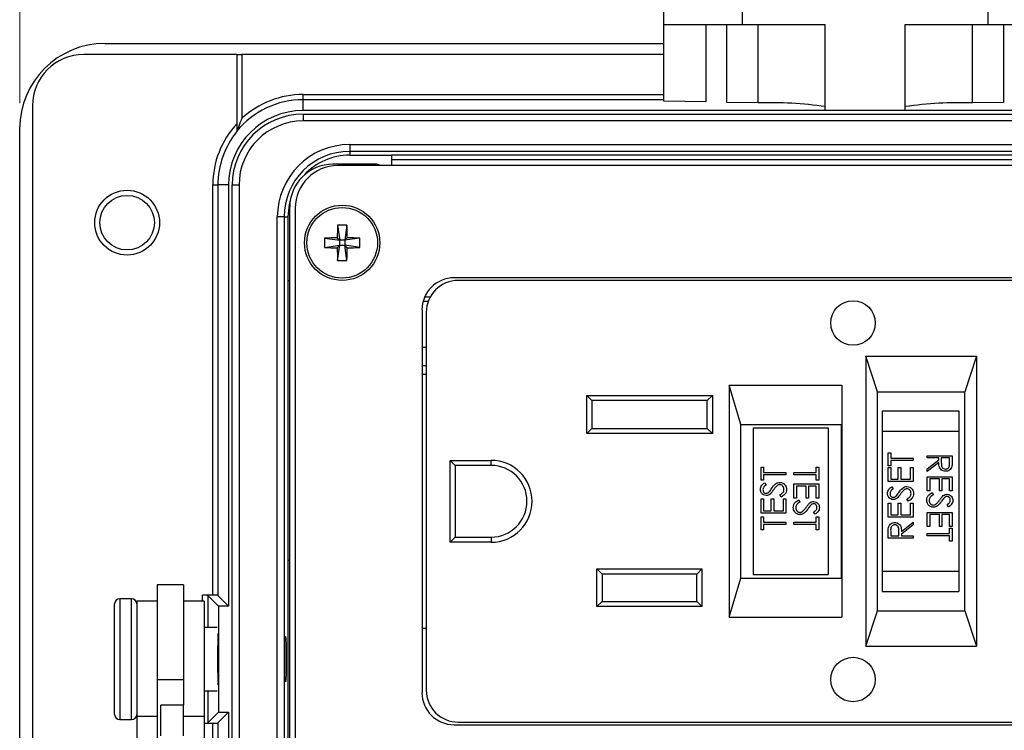
# Model space of a CAD drawing. Units: inches. Extents: x 0.4 to 16.8, y 0.2 to 10.8.
# Drawn here: x 3.5 to 5.4, y 7.7 to 9.1 of the extents above; entities that cross this region are included whole.
import ezdxf

# ---------------------------------------------------------------- set-up
doc = ezdxf.new("R2010")
doc.units = ezdxf.units.IN
doc.header["$MEASUREMENT"] = 0
doc.styles.add('SLDTEXTSTYLE0', font='TXT', dxfattribs={"width": 0.75})
doc.dimstyles.new('SLDDIMSTYLE2', dxfattribs={"dimtxt": 0.137795, "dimasz": 0.156, "dimexe": 0, "dimexo": 0.0625, "dimgap": 0.034449, "dimtad": 0, "dimtih": 1, "dimtoh": 1, "dimdec": 1, "dimlfac": 1.5, "dimrnd": 1e-09, "dimzin": 4, "dimdsep": 46, "dimtxsty": 'SLDTEXTSTYLE0', "dimsah": 1, "dimcen": 0.09, "dimadec": 0, "dimazin": 1, "dimtfac": 1, "dimtdec": 1, "dimtofl": 0, "dimtmove": 0, "dimatfit": 3, "dimfxl": 0, "dimfrac": 2, "dimtolj": 1, "dimtzin": 12, "dimarcsym": 0})

# ---------------------------------------------------------------- blocks, each defined once
blk = doc.blocks.new('_D_5')
at = {"color": 7, "linetype": 'Continuous', "lineweight": 0}
for p, q in [((5.0449, 10.1479), (5.0029, 10.1479)), ((5.0029, 10.1479), (5.0029, 9.9292)), ((5.3504, 10.1479), (5.3923, 10.1479)), ((5.3923, 10.1479), (5.3923, 9.9292)), ((3.4799, 8.8913), (3.4799, 10.0744)), ((6.7865, 8.8913), (6.7865, 10.0744)), ((3.4799, 9.9494), (4.8821, 9.9494)), ((6.7865, 9.9494), (5.5132, 9.9494)), ((5.0029, 9.9292), (5.0449, 9.9292)), ((5.3923, 9.9292), (5.3504, 9.9292))]:
    blk.add_line(p, q, dxfattribs=at)
at = {"color": 7, "linetype": 'Continuous', "lineweight": 18}
for points in [[(3.4799, 9.9494), (3.6359, 9.9234), (3.6359, 9.9754)], [(6.7865, 9.9494), (6.6305, 9.9754), (6.6305, 9.9234)]]:
    blk.add_solid(points, dxfattribs=at)
at = {"color": 7, "linetype": 'Continuous', "lineweight": 18, "char_height": 0.1378, "attachment_point": 1, "style": 'SLDTEXTSTYLE0'}
for s, insert in [('126', (5.0449, 10.1068)), ('5.0', (5.0704, 9.9006))]:
    blk.add_mtext(s, dxfattribs=dict(at, insert=insert))

msp = doc.modelspace()

# ---------------------------------------------------------------- linework, layer by layer
at = {"color": 7, "linetype": 'Continuous', "lineweight": 25}
for p, q in [((4.7375, 9.0448), (4.7375, 9.1194)), ((4.8908, 9.0719), (4.8908, 9.0448)), ((5.3708, 9.0448), (5.3708, 9.0719)), ((4.7375, 9.0448), (4.8908, 9.0448)), ((4.7375, 8.8949), (4.7375, 9.0448)), ((4.8197, 9.0448), (4.8197, 8.8935)), ((4.8606, 8.8928), (4.8606, 9.0448)), ((4.8908, 9.0448), (5.0528, 9.0448)), ((4.9216, 8.8918), (4.9216, 9.0448)), ((5.0528, 8.8769), (5.0528, 9.0448)), ((5.2088, 9.0448), (5.3708, 9.0448)), ((5.2088, 8.8769), (5.2088, 9.0448)), ((5.3401, 8.8918), (5.3401, 9.0448)), ((5.3708, 9.0448), (5.5242, 9.0448)), ((5.4011, 9.0448), (5.4011, 8.8928)), ((3.6465, 9.008), (4.7375, 9.008)), ((3.9039, 8.9863), (3.6049, 8.9863)), ((3.9039, 8.9863), (3.9039, 8.8512)), ((3.9039, 8.9863), (3.9139, 8.9863)), ((3.9139, 8.9863), (3.9139, 8.8616)), ((4.7375, 8.9863), (3.9139, 8.9863)), ((4.0332, 8.898), (4.0332, 8.908)), ((4.0332, 8.908), (4.7375, 8.908)), ((3.5049, 8.8863), (3.5049, 6.723)), ((4.0332, 8.8767), (4.0332, 8.898)), ((4.7375, 8.898), (4.0332, 8.898)), ((4.8197, 8.8935), (4.7375, 8.8949)), ((4.9216, 8.8918), (4.8606, 8.8928)), ((5.4011, 8.8928), (5.3401, 8.8918)), ((6.2332, 8.8767), (4.0332, 8.8767)), ((4.0332, 8.8697), (4.0332, 8.8564)), ((4.0332, 8.8697), (6.2332, 8.8697)), ((5.2088, 8.8769), (5.0528, 8.8769)), ((6.2332, 8.8564), (4.0332, 8.8564)), ((3.4799, 6.768), (3.4799, 8.8413)), ((4.1242, 8.8103), (4.1242, 8.797)), ((4.1242, 8.8103), (6.1422, 8.8103)), ((6.1422, 8.797), (4.1242, 8.797)), ((4.1242, 8.797), (4.1242, 8.7897)), ((4.1242, 8.7897), (4.2059, 8.7897)), ((6.0605, 8.7897), (4.2059, 8.7897)), ((4.2059, 8.7897), (4.2059, 8.7692)), ((4.1743, 8.7719), (4.0912, 8.7719)), ((6.1654, 8.7692), (4.1011, 8.7692)), ((4.2059, 8.7813), (6.0605, 8.7813)), ((3.8569, 8.7313), (3.8669, 8.7313)), ((3.8569, 7.9297), (3.8569, 8.7313)), ((3.8669, 8.7313), (3.8669, 7.9293)), ((3.8878, 8.7313), (3.8669, 8.7313)), ((3.8878, 8.7313), (3.8878, 7.9084)), ((3.8948, 8.7313), (3.9081, 8.7313)), ((3.8948, 6.878), (3.8948, 8.7313)), ((3.9081, 8.7313), (3.9081, 6.878)), ((4.0072, 6.9215), (4.0072, 8.6879)), ((4.0177, 8.6859), (4.0177, 6.9234)), ((3.9962, 8.669), (3.9829, 8.669)), ((3.9829, 6.9403), (3.9829, 8.669)), ((3.9962, 8.669), (3.9962, 6.9403)), ((3.9962, 8.669), (4.0035, 8.669)), ((4.0035, 8.669), (4.0035, 8.544)), ((4.1004, 8.6528), (4.1047, 8.6232)), ((4.1188, 8.6528), (4.1144, 8.6232)), ((4.0751, 8.6275), (4.1047, 8.6232)), ((4.0751, 8.6091), (4.1047, 8.6135)), ((4.0999, 8.628), (4.1047, 8.6232)), ((4.1047, 8.6135), (4.0999, 8.6087)), ((4.1004, 8.5838), (4.1047, 8.6135)), ((4.1047, 8.6135), (4.1047, 8.6232)), ((4.1144, 8.6232), (4.1047, 8.6232)), ((4.1047, 8.6135), (4.1144, 8.6135)), ((4.1144, 8.6232), (4.1192, 8.628)), ((4.1441, 8.6275), (4.1144, 8.6232)), ((4.1144, 8.6232), (4.1144, 8.6135)), ((4.1188, 8.5838), (4.1144, 8.6135)), ((4.1192, 8.6087), (4.1144, 8.6135)), ((4.1441, 8.6091), (4.1144, 8.6135)), ((4.0035, 8.544), (4.0035, 7.998)), ((4.0072, 8.544), (4.0035, 8.544)), ((5.9527, 8.5499), (4.328, 8.5499)), ((5.9445, 8.5449), (4.3362, 8.5449)), ((4.2775, 8.5038), (4.2676, 8.5038)), ((4.2812, 8.5121), (4.2705, 8.5121)), ((4.2654, 8.4872), (4.2654, 7.7392)), ((4.2737, 8.4824), (4.2737, 7.7441)), ((4.2654, 8.4142), (4.2737, 8.4142)), ((5.1317, 8.3966), (5.3484, 8.3966)), ((5.1317, 8.3966), (5.1317, 7.8299)), ((5.1548, 8.3273), (5.1317, 8.3966)), ((5.3484, 8.3966), (5.3253, 8.3273)), ((5.3484, 8.3966), (5.3484, 7.8299)), ((4.2737, 8.3782), (4.2654, 8.3782)), ((4.2737, 8.3612), (4.2654, 8.3612)), ((4.865, 8.3399), (5.085, 8.3399)), ((4.865, 8.3399), (4.865, 7.8866)), ((4.8881, 8.2632), (4.865, 8.3399)), ((5.085, 8.3399), (5.085, 7.8866)), ((5.1548, 8.3273), (5.3253, 8.3273)), ((5.1548, 7.8992), (5.1548, 8.3273)), ((5.3253, 7.8992), (5.3253, 8.3273)), ((4.587, 8.3202), (4.8324, 8.3202)), ((4.587, 8.2456), (4.587, 8.3202)), ((4.597, 8.3102), (4.587, 8.3202)), ((4.597, 8.3102), (4.597, 8.2556)), ((4.8224, 8.3102), (4.597, 8.3102)), ((4.8224, 8.3102), (4.8324, 8.3202)), ((4.8224, 8.2556), (4.8224, 8.3102)), ((4.8324, 8.3202), (4.8324, 8.2456)), ((5.1637, 8.2899), (5.1637, 8.2499)), ((5.1637, 8.2899), (5.3137, 8.2899)), ((5.3137, 8.2899), (5.3137, 8.2499)), ((4.587, 8.2456), (4.597, 8.2556)), ((4.597, 8.2556), (4.8224, 8.2556)), ((4.8324, 8.2456), (4.8224, 8.2556)), ((4.8881, 7.9632), (4.8881, 8.2632)), ((4.8881, 8.2632), (5.0843, 8.2632)), ((4.9117, 8.2566), (4.9117, 7.9699)), ((4.9117, 8.2566), (5.0584, 8.2566)), ((5.0584, 8.2566), (5.0584, 7.9699)), ((5.085, 8.2658), (5.0843, 8.2632)), ((5.0843, 7.9632), (5.0843, 8.2632)), ((5.1637, 8.2499), (5.1637, 7.9766)), ((5.1637, 8.2499), (5.3137, 8.2499)), ((5.3137, 8.2499), (5.3137, 7.9766)), ((4.8324, 8.2456), (4.587, 8.2456)), ((4.3204, 8.1932), (4.4004, 8.1932)), ((4.3204, 8.0332), (4.3204, 8.1932)), ((4.3204, 8.1932), (4.3304, 8.1832)), ((4.4004, 8.1832), (4.4004, 8.1932)), ((5.1755, 8.2082), (5.1805, 8.2082)), ((5.1755, 8.1826), (5.1755, 8.2082)), ((5.1805, 8.2082), (5.1805, 8.1976)), ((5.1805, 8.1976), (5.2241, 8.1976)), ((5.1805, 8.1932), (5.1805, 8.1826)), ((5.2241, 8.1932), (5.1805, 8.1932)), ((5.2241, 8.1976), (5.2241, 8.1932)), ((5.252, 8.2023), (5.3006, 8.2023)), ((5.252, 8.198), (5.252, 8.2023)), ((5.2744, 8.198), (5.252, 8.198)), ((5.252, 8.1766), (5.2744, 8.1944)), ((5.2744, 8.1944), (5.2744, 8.198)), ((5.2794, 8.198), (5.2794, 8.1891)), ((5.2956, 8.198), (5.2794, 8.198)), ((5.2956, 8.1889), (5.2956, 8.198)), ((5.3006, 8.2023), (5.3006, 8.1926)), ((4.4004, 8.1832), (4.3304, 8.1832)), ((4.3304, 8.1832), (4.3304, 8.0432)), ((4.9274, 8.18), (4.9324, 8.18)), ((4.9274, 8.1545), (4.9274, 8.18)), ((4.9324, 8.18), (4.9324, 8.1694)), ((5.0351, 8.18), (5.0401, 8.18)), ((5.0351, 8.1695), (5.0351, 8.18)), ((5.0401, 8.18), (5.0401, 8.1545)), ((5.1805, 8.1826), (5.1755, 8.1826)), ((5.1755, 8.1795), (5.1805, 8.1795)), ((5.1755, 8.1521), (5.1755, 8.1795)), ((5.1805, 8.1795), (5.1805, 8.1564)), ((5.1954, 8.1795), (5.2004, 8.1795)), ((5.1954, 8.1564), (5.1954, 8.1795)), ((5.2004, 8.1795), (5.2004, 8.1564)), ((5.2191, 8.1795), (5.2241, 8.1795)), ((5.2191, 8.1564), (5.2191, 8.1795)), ((5.2241, 8.1795), (5.2241, 8.1521)), ((5.2744, 8.189), (5.252, 8.1712)), ((5.252, 8.1712), (5.252, 8.1766)), ((4.9324, 8.1545), (4.9274, 8.1545)), ((4.9324, 8.1694), (4.976, 8.1694)), ((4.9324, 8.1651), (4.9324, 8.1545)), ((4.976, 8.1651), (4.9324, 8.1651)), ((4.976, 8.1694), (4.976, 8.1651)), ((4.9915, 8.1651), (4.9915, 8.1695)), ((4.9915, 8.1695), (5.0351, 8.1695)), ((5.0351, 8.1651), (4.9915, 8.1651)), ((5.0351, 8.1545), (5.0351, 8.1651)), ((5.0401, 8.1545), (5.0351, 8.1545)), ((5.2241, 8.1521), (5.1755, 8.1521)), ((5.1805, 8.1564), (5.1954, 8.1564)), ((5.2004, 8.1564), (5.2191, 8.1564)), ((5.252, 8.1612), (5.3006, 8.1612)), ((5.252, 8.1338), (5.252, 8.1612)), ((5.257, 8.1569), (5.257, 8.1338)), ((5.2757, 8.1569), (5.257, 8.1569)), ((5.2757, 8.1338), (5.2757, 8.1569)), ((5.2807, 8.1569), (5.2807, 8.1338)), ((5.2956, 8.1569), (5.2807, 8.1569)), ((5.2956, 8.1338), (5.2956, 8.1569)), ((5.3006, 8.1612), (5.3006, 8.1338)), ((4.9343, 8.1495), (4.9373, 8.1455)), ((4.9915, 8.147), (5.0401, 8.147)), ((4.9915, 8.1196), (4.9915, 8.147)), ((4.9965, 8.1427), (4.9965, 8.1196)), ((5.0152, 8.1427), (4.9965, 8.1427)), ((5.0152, 8.1196), (5.0152, 8.1427)), ((5.0202, 8.1427), (5.0202, 8.1196)), ((5.0351, 8.1427), (5.0202, 8.1427)), ((5.0351, 8.1196), (5.0351, 8.1427)), ((5.0401, 8.147), (5.0401, 8.1196)), ((5.1825, 8.1415), (5.1854, 8.1375)), ((5.257, 8.1338), (5.252, 8.1338)), ((5.2807, 8.1338), (5.2757, 8.1338)), ((5.3006, 8.1338), (5.2956, 8.1338)), ((4.9274, 8.1177), (4.9324, 8.1177)), ((4.9274, 8.0903), (4.9274, 8.1177)), ((4.9324, 8.1177), (4.9324, 8.0946)), ((4.9473, 8.1177), (4.9523, 8.1177)), ((4.9473, 8.0946), (4.9473, 8.1177)), ((4.9523, 8.1177), (4.9523, 8.0946)), ((4.9666, 8.1214), (4.9641, 8.1255)), ((4.971, 8.1177), (4.976, 8.1177)), ((4.971, 8.0946), (4.971, 8.1177)), ((4.976, 8.1177), (4.976, 8.0903)), ((4.9965, 8.1196), (4.9915, 8.1196)), ((5.0009, 8.1159), (5.0033, 8.1117)), ((5.0202, 8.1196), (5.0152, 8.1196)), ((5.0401, 8.1196), (5.0351, 8.1196)), ((5.2147, 8.1134), (5.2122, 8.1175)), ((5.2614, 8.1301), (5.2638, 8.1259)), ((4.9324, 8.0946), (4.9473, 8.0946)), ((4.9523, 8.0946), (4.971, 8.0946)), ((5.1755, 8.1097), (5.1805, 8.1097)), ((5.1755, 8.0823), (5.1755, 8.1097)), ((5.1805, 8.1097), (5.1805, 8.0866)), ((5.1954, 8.1097), (5.2004, 8.1097)), ((5.1954, 8.0866), (5.1954, 8.1097)), ((5.2004, 8.1097), (5.2004, 8.0866)), ((5.2191, 8.1097), (5.2241, 8.1097)), ((5.2191, 8.0866), (5.2191, 8.1097)), ((5.2241, 8.1097), (5.2241, 8.0823)), ((5.2936, 8.102), (5.2906, 8.106)), ((4.976, 8.0903), (4.9274, 8.0903)), ((4.9274, 8.0828), (4.9324, 8.0828)), ((4.9274, 8.0572), (4.9274, 8.0828)), ((4.9324, 8.0828), (4.9324, 8.0722)), ((5.0331, 8.0878), (5.0301, 8.0918)), ((5.0351, 8.0828), (5.0401, 8.0828)), ((5.0351, 8.0722), (5.0351, 8.0828)), ((5.0401, 8.0828), (5.0401, 8.0573)), ((5.2241, 8.0823), (5.1755, 8.0823)), ((5.1805, 8.0866), (5.1954, 8.0866)), ((5.2004, 8.0866), (5.2191, 8.0866)), ((5.252, 8.0914), (5.3006, 8.0914)), ((5.252, 8.064), (5.252, 8.0914)), ((5.257, 8.0871), (5.257, 8.064)), ((5.2757, 8.0871), (5.257, 8.0871)), ((5.2757, 8.064), (5.2757, 8.0871)), ((5.2807, 8.0871), (5.2807, 8.064)), ((5.2956, 8.0871), (5.2807, 8.0871)), ((5.2956, 8.064), (5.2956, 8.0871)), ((5.3006, 8.0914), (5.3006, 8.064)), ((4.9324, 8.0572), (4.9274, 8.0572)), ((4.9324, 8.0722), (4.976, 8.0722)), ((4.9324, 8.0678), (4.9324, 8.0572)), ((4.976, 8.0678), (4.9324, 8.0678)), ((4.976, 8.0722), (4.976, 8.0678)), ((4.9915, 8.0679), (4.9915, 8.0722)), ((4.9915, 8.0722), (5.0351, 8.0722)), ((5.0351, 8.0679), (4.9915, 8.0679)), ((5.0351, 8.0573), (5.0351, 8.0679)), ((5.0401, 8.0573), (5.0351, 8.0573)), ((5.2016, 8.0544), (5.2241, 8.0723)), ((5.2241, 8.0669), (5.2016, 8.049)), ((5.2241, 8.0723), (5.2241, 8.0669)), ((5.257, 8.064), (5.252, 8.064)), ((5.2807, 8.064), (5.2757, 8.064)), ((5.3006, 8.064), (5.2956, 8.064)), ((5.2956, 8.0609), (5.3006, 8.0609)), ((5.2956, 8.0503), (5.2956, 8.0609)), ((5.3006, 8.0609), (5.3006, 8.0353)), ((4.3204, 8.0332), (4.3304, 8.0432)), ((4.3304, 8.0432), (4.4004, 8.0432)), ((4.4004, 8.0432), (4.4004, 8.0332)), ((5.1755, 8.0411), (5.1755, 8.0509)), ((5.2241, 8.0411), (5.1755, 8.0411)), ((5.1805, 8.0546), (5.1805, 8.0455)), ((5.1805, 8.0455), (5.1967, 8.0455)), ((5.1967, 8.0455), (5.1967, 8.0544)), ((5.2016, 8.049), (5.2016, 8.0455)), ((5.2016, 8.0455), (5.2241, 8.0455)), ((5.2241, 8.0455), (5.2241, 8.0411)), ((5.252, 8.0459), (5.252, 8.0503)), ((5.252, 8.0503), (5.2956, 8.0503)), ((5.2956, 8.0459), (5.252, 8.0459)), ((5.2956, 8.0353), (5.2956, 8.0459)), ((4.4004, 8.0332), (4.3204, 8.0332)), ((5.3006, 8.0353), (5.2956, 8.0353)), ((4.0035, 7.998), (4.0035, 7.6113)), ((4.0035, 7.998), (4.0072, 7.998)), ((4.607, 7.9076), (4.607, 7.9809)), ((4.607, 7.9809), (4.8117, 7.9809)), ((4.607, 7.9809), (4.617, 7.9709)), ((4.8117, 7.9809), (4.8017, 7.9709)), ((4.8117, 7.9809), (4.8117, 7.9076)), ((4.8017, 7.9709), (4.617, 7.9709)), ((4.617, 7.9709), (4.617, 7.9176)), ((4.8017, 7.9176), (4.8017, 7.9709)), ((4.865, 7.8866), (4.8881, 7.9632)), ((4.8881, 7.9632), (5.0843, 7.9632)), ((4.9117, 7.9699), (5.0584, 7.9699)), ((5.0843, 7.9632), (5.085, 7.9607)), ((5.1637, 7.9766), (5.3137, 7.9766)), ((5.1637, 7.9766), (5.1637, 7.9366)), ((5.3137, 7.9766), (5.3137, 7.9366)), ((3.7999, 7.95), (3.7485, 7.95)), ((3.7485, 7.95), (3.7485, 7.7643)), ((3.7999, 7.95), (3.7999, 7.7643)), ((3.6985, 7.9227), (3.6752, 7.9227)), ((3.6752, 7.9227), (3.6752, 7.7629)), ((3.6985, 7.7629), (3.6985, 7.9227)), ((3.8569, 7.9297), (3.8369, 7.9297)), ((3.8369, 7.918), (3.8369, 7.9297)), ((3.8678, 7.9084), (3.8469, 7.9293)), ((3.8469, 7.9293), (3.8469, 7.8663)), ((3.8878, 7.9084), (3.8669, 7.9293)), ((5.1637, 7.9366), (5.3137, 7.9366)), ((3.6652, 7.7664), (3.6652, 7.9127)), ((3.7485, 7.918), (3.7085, 7.918)), ((3.7085, 7.918), (3.7085, 7.6927)), ((3.8399, 7.918), (3.7999, 7.918)), ((3.8399, 7.918), (3.8399, 7.6927)), ((3.8678, 7.9084), (3.8678, 7.7009)), ((3.8878, 7.9084), (3.8678, 7.9084)), ((4.617, 7.9176), (4.607, 7.9076)), ((4.8117, 7.9076), (4.607, 7.9076)), ((4.617, 7.9176), (4.8017, 7.9176)), ((4.8017, 7.9176), (4.8117, 7.9076)), ((4.865, 7.8866), (5.085, 7.8866)), ((5.1317, 7.8299), (5.1548, 7.8992)), ((5.1548, 7.8992), (5.3253, 7.8992)), ((5.3253, 7.8992), (5.3484, 7.8299)), ((3.8653, 7.8663), (3.8399, 7.8663)), ((4.2654, 7.8652), (4.2737, 7.8652)), ((3.8665, 7.8547), (3.8665, 7.7828)), ((5.1317, 7.8299), (5.3484, 7.8299)), ((3.8665, 7.7828), (3.8665, 7.7546)), ((3.6652, 7.6967), (3.6652, 7.7664)), ((3.6752, 7.7629), (3.6752, 7.6867)), ((3.6985, 7.6867), (3.6985, 7.7629)), ((3.7999, 7.7643), (3.7485, 7.7643)), ((3.7485, 7.7643), (3.7485, 7.6927)), ((3.7999, 7.7643), (3.7999, 7.7147)), ((3.8399, 7.743), (3.8653, 7.743)), ((3.8469, 7.743), (3.8469, 7.68)), ((3.7999, 7.7147), (3.7552, 7.7147)), ((3.7552, 7.6547), (3.7552, 7.7147)), ((3.7999, 7.6547), (3.7999, 7.7147)), ((3.7485, 7.6927), (3.7085, 7.6927)), ((3.7085, 7.6927), (3.7085, 7.5875)), ((3.7485, 7.6927), (3.7485, 7.5875)), ((3.8399, 7.6927), (3.7999, 7.6927)), ((3.8399, 7.6927), (3.8399, 7.5875)), ((3.8678, 7.7009), (3.8469, 7.68)), ((3.8878, 7.7009), (3.8669, 7.68)), ((3.8678, 7.7009), (3.8878, 7.7009)), ((3.8878, 7.7009), (3.8878, 6.878)), ((3.6752, 7.6867), (3.6985, 7.6867)), ((3.8399, 7.6797), (3.8569, 7.6797)), ((3.8569, 7.1482), (3.8569, 7.6797)), ((3.8669, 7.68), (3.8669, 7.1482)), ((4.328, 7.6766), (5.9527, 7.6766)), ((4.3362, 7.6816), (5.9445, 7.6816))]:
    msp.add_line(p, q, dxfattribs=at)
at = {"color": 7, "linetype": 'Continuous', "lineweight": 25, "flags": 128}
msp.add_lwpolyline([(4.0089, 8.7046), (4.0059, 8.6925), (4.0035, 8.669)], dxfattribs=at)
at = {"color": 7, "linetype": 'Continuous', "lineweight": 25}
for centre, radius in [((3.6896, 8.6577), 0.0633), ((3.6896, 8.6577), 0.0533), ((4.1096, 8.6183), 0.0735), ((4.1096, 8.6183), 0.069), ((5.107, 8.4616), 0.0435), ((5.107, 7.7649), 0.0435)]:
    msp.add_circle(centre, radius, dxfattribs=at)
for centre, radius, start, end in [((3.6465, 8.8413), 0.1667, 90, 180), ((3.6049, 8.8863), 0.1, 90, 180), ((4.0332, 8.7313), 0.1767, 90, 132.4908), ((4.0332, 8.7313), 0.1667, 90, 140.8958), ((4.9453, 8.1375), 0.7546, 81.8089, 91.8061), ((5.3164, 8.1375), 0.7546, 88.1939, 98.1911), ((4.0332, 8.7313), 0.1454, 90, 180), ((4.0332, 8.7313), 0.1384, 90, 180), ((4.0332, 8.7313), 0.1763, 137.1806, 180), ((4.0332, 8.7313), 0.1251, 90, 180), ((4.0332, 8.7313), 0.1663, 141.0388, 180), ((4.1242, 8.669), 0.1413, 90, 180), ((4.1242, 8.669), 0.128, 90, 180), ((4.1242, 8.669), 0.1207, 90, 137.6251), ((4.0912, 8.6879), 0.084, 90, 180), ((4.1011, 8.6859), 0.0833, 90, 180), ((4.1743, 8.7552), 0.0167, 57.4407, 90), ((5.2986, 8.6189), 1.1987, 178.3786, 179.5673), ((4.1096, 8.4425), 0.2106, 87.4983, 92.5017), ((2.9206, 8.6189), 1.1987, 0.4327, 1.6214), ((4.2854, 8.6183), 0.2106, 177.4983, 182.5017), ((4.109, 7.4293), 1.1987, 90.4327, 91.6214), ((4.1102, 7.4293), 1.1987, 88.3786, 89.5673), ((3.9337, 8.6183), 0.2106, 357.4983, 2.5017), ((4.109, 9.8073), 1.1987, 268.3786, 269.5673), ((5.2986, 8.6177), 1.1987, 180.4327, 181.6214), ((2.9206, 8.6177), 1.1987, 358.3786, 359.5673), ((4.1102, 9.8073), 1.1987, 270.4327, 271.6214), ((4.1096, 8.7942), 0.2106, 267.4983, 272.5017), ((4.328, 8.4872), 0.0627, 90, 180), ((4.3362, 8.4824), 0.0625, 90, 180), ((4.4004, 8.1132), 0.08, 270, 90), ((4.4004, 8.1132), 0.07, 270, 90), ((3.6752, 7.9127), 0.01, 90, 180), ((3.6985, 7.9127), 0.01, 0, 90), ((4.328, 7.7392), 0.0627, 180, 270), ((4.3362, 7.7441), 0.0625, 180, 270), ((3.6752, 7.6967), 0.01, 180, 270), ((3.6985, 7.6967), 0.01, 270, 0)]:
    msp.add_arc(centre, radius, start, end, dxfattribs=at)
for centre, major_axis, start_param, end_param in [((3.8369, 7.9293), (0.01, 0), 0.034907, 1.570796), ((3.8569, 7.9293), (0.01, 0), 0.034907, 1.570796), ((3.8653, 7.8047), (0, 0.0443), 4.091475, 5.333302), ((3.8369, 7.68), (0.01, 0), 5.016057, 6.248279), ((3.8569, 7.68), (0.01, 0), 4.712389, 6.248279)]:
    msp.add_ellipse(centre, major_axis=major_axis, ratio=0.034921, start_param=start_param, end_param=end_param, dxfattribs=at)
msp.add_ellipse((3.9988, 7.8047), major_axis=(0, 0.0443), ratio=0.034921, dxfattribs=at)
for points, knots in [([(3.9139, 8.8616), (3.9139, 8.8616), (3.9116, 8.8565), (3.9085, 8.8489), (3.9054, 8.8407), (3.9043, 8.8376), (3.9039, 8.8366), (3.9039, 8.8365), (3.9039, 8.8365)], [0, 0, 0, 0, 0.00392, 0.545305, 0.811652, 0.904606, 0.957716, 1, 1, 1, 1]), ([(3.9039, 8.8512), (3.9039, 8.8487), (3.9039, 8.8447), (3.9039, 8.84), (3.9039, 8.8374), (3.9039, 8.8362), (3.9039, 8.836), (3.9039, 8.8359)], [0, 0, 0, 0, 0.372131, 0.620651, 0.790367, 0.918313, 1, 1, 1, 1]), ([(5.3006, 8.1926), (5.3006, 8.1906), (5.3006, 8.1869), (5.3002, 8.1832), (5.2999, 8.1816)], [0, 0, 0, 0, 0.56024, 1, 1, 1, 1]), ([(5.2876, 8.1718), (5.2861, 8.1719), (5.283, 8.1722), (5.2789, 8.1746), (5.2748, 8.1801), (5.2746, 8.1853), (5.2744, 8.189)], [0, 0, 0, 0, 0.18712, 0.373979, 0.560911, 1, 1, 1, 1]), ([(5.2794, 8.1891), (5.2794, 8.1861), (5.2794, 8.1824), (5.2817, 8.1787), (5.284, 8.1767), (5.2862, 8.1764), (5.2876, 8.1762)], [0, 0, 0, 0, 0.499827, 0.625498, 0.751208, 1, 1, 1, 1]), ([(5.2876, 8.1762), (5.2883, 8.1762), (5.2898, 8.1763), (5.2917, 8.1773), (5.2933, 8.1787), (5.2957, 8.1823), (5.2957, 8.1859), (5.2956, 8.1889)], [0, 0, 0, 0, 0.125307, 0.250617, 0.375954, 0.501281, 1, 1, 1, 1]), ([(5.2999, 8.1816), (5.2994, 8.1801), (5.2984, 8.177), (5.2952, 8.1738), (5.2914, 8.1721), (5.2889, 8.1719), (5.2876, 8.1718)], [0, 0, 0, 0, 0.279797, 0.5595, 0.779626, 1, 1, 1, 1]), ([(4.9261, 8.1365), (4.9263, 8.138), (4.9266, 8.141), (4.9294, 8.1457), (4.9325, 8.148), (4.9343, 8.1495)], [0, 0, 0, 0, 0.27975, 0.559501, 1, 1, 1, 1]), ([(4.9375, 8.1245), (4.9357, 8.1248), (4.9323, 8.1252), (4.9285, 8.1285), (4.9265, 8.1325), (4.9262, 8.1352), (4.9261, 8.1365)], [0, 0, 0, 0, 0.2795526, 0.5587984, 0.7793777, 1, 1, 1, 1]), ([(4.9373, 8.1455), (4.9363, 8.1447), (4.9346, 8.1433), (4.9325, 8.141), (4.9313, 8.1386), (4.9312, 8.1369), (4.9311, 8.136)], [0, 0, 0, 0, 0.340409, 0.560482, 0.78018, 1, 1, 1, 1]), ([(4.9311, 8.136), (4.9312, 8.135), (4.9313, 8.1331), (4.9328, 8.1307), (4.9349, 8.1291), (4.9365, 8.129), (4.9373, 8.1289)], [0, 0, 0, 0, 0.280274, 0.559931, 0.77992, 1, 1, 1, 1]), ([(4.9435, 8.1321), (4.9445, 8.1333), (4.9461, 8.1355), (4.9477, 8.1377), (4.9484, 8.1386)], [0, 0, 0, 0, 0.559906, 1, 1, 1, 1]), ([(4.9515, 8.1352), (4.9504, 8.1336), (4.9484, 8.1308), (4.9459, 8.1283), (4.9449, 8.1273)], [0, 0, 0, 0, 0.5604127, 1, 1, 1, 1]), ([(4.9484, 8.1386), (4.9506, 8.1417), (4.9538, 8.1459), (4.9596, 8.1496), (4.9626, 8.1499), (4.9641, 8.1501)], [0, 0, 0, 0, 0.5601154, 0.7802838, 1, 1, 1, 1]), ([(4.9592, 8.144), (4.9576, 8.1425), (4.9548, 8.1398), (4.9525, 8.1366), (4.9515, 8.1352)], [0, 0, 0, 0, 0.559496, 1, 1, 1, 1]), ([(4.964, 8.1457), (4.963, 8.1456), (4.9613, 8.1454), (4.9599, 8.1444), (4.9592, 8.144)], [0, 0, 0, 0, 0.55899, 1, 1, 1, 1]), ([(4.9722, 8.1362), (4.9721, 8.1375), (4.9718, 8.1401), (4.9699, 8.1433), (4.9671, 8.1454), (4.965, 8.1456), (4.964, 8.1457)], [0, 0, 0, 0, 0.280276, 0.560148, 0.780153, 1, 1, 1, 1]), ([(4.9641, 8.1501), (4.9661, 8.1498), (4.97, 8.1493), (4.9743, 8.1454), (4.9768, 8.1409), (4.9771, 8.1378), (4.9772, 8.1362)], [0, 0, 0, 0, 0.279183, 0.559085, 0.779446, 1, 1, 1, 1]), ([(4.9641, 8.1255), (4.9664, 8.127), (4.9695, 8.129), (4.9719, 8.1331), (4.9721, 8.1352), (4.9722, 8.1362)], [0, 0, 0, 0, 0.559321, 0.779782, 1, 1, 1, 1]), ([(4.9772, 8.1362), (4.977, 8.1344), (4.9767, 8.1308), (4.973, 8.1253), (4.969, 8.1229), (4.9666, 8.1214)], [0, 0, 0, 0, 0.27988, 0.559666, 1, 1, 1, 1]), ([(5.1742, 8.1285), (5.1744, 8.13), (5.1747, 8.133), (5.1775, 8.1377), (5.1806, 8.14), (5.1825, 8.1415)], [0, 0, 0, 0, 0.27975, 0.559501, 1, 1, 1, 1]), ([(5.1854, 8.1375), (5.1844, 8.1367), (5.1827, 8.1353), (5.1806, 8.133), (5.1794, 8.1306), (5.1793, 8.1289), (5.1792, 8.128)], [0, 0, 0, 0, 0.340409, 0.560482, 0.78018, 1, 1, 1, 1]), ([(5.1965, 8.1306), (5.1987, 8.1337), (5.2019, 8.1379), (5.2077, 8.1416), (5.2107, 8.1419), (5.2122, 8.1421)], [0, 0, 0, 0, 0.560115, 0.780284, 1, 1, 1, 1]), ([(5.2073, 8.136), (5.2057, 8.1345), (5.2029, 8.1318), (5.2006, 8.1286), (5.1996, 8.1272)], [0, 0, 0, 0, 0.5594958, 1, 1, 1, 1]), ([(5.2121, 8.1377), (5.2111, 8.1376), (5.2094, 8.1374), (5.208, 8.1364), (5.2073, 8.136)], [0, 0, 0, 0, 0.55899, 1, 1, 1, 1]), ([(5.2203, 8.1282), (5.2202, 8.1295), (5.22, 8.1321), (5.218, 8.1353), (5.2152, 8.1374), (5.2131, 8.1376), (5.2121, 8.1377)], [0, 0, 0, 0, 0.280276, 0.560148, 0.780153, 1, 1, 1, 1]), ([(5.2122, 8.1421), (5.2142, 8.1418), (5.2181, 8.1413), (5.2224, 8.1374), (5.225, 8.1329), (5.2252, 8.1298), (5.2253, 8.1282)], [0, 0, 0, 0, 0.279183, 0.559085, 0.779446, 1, 1, 1, 1]), ([(4.9373, 8.1289), (4.9379, 8.129), (4.9393, 8.1291), (4.9415, 8.1301), (4.9428, 8.1314), (4.9435, 8.1321)], [0, 0, 0, 0, 0.279946, 0.559774, 1, 1, 1, 1]), ([(4.9449, 8.1273), (4.9436, 8.1264), (4.9414, 8.1249), (4.9387, 8.1246), (4.9375, 8.1245)], [0, 0, 0, 0, 0.55984, 1, 1, 1, 1]), ([(4.9902, 8.1011), (4.9904, 8.1029), (4.9908, 8.1065), (4.9944, 8.112), (4.9984, 8.1144), (5.0009, 8.1159)], [0, 0, 0, 0, 0.27988, 0.559666, 1, 1, 1, 1]), ([(5.1856, 8.1165), (5.1838, 8.1168), (5.1804, 8.1172), (5.1766, 8.1205), (5.1746, 8.1245), (5.1743, 8.1272), (5.1742, 8.1285)], [0, 0, 0, 0, 0.279553, 0.558798, 0.779378, 1, 1, 1, 1]), ([(5.1792, 8.128), (5.1793, 8.1271), (5.1794, 8.1251), (5.181, 8.1227), (5.183, 8.1211), (5.1846, 8.121), (5.1854, 8.1209)], [0, 0, 0, 0, 0.280274, 0.559931, 0.77992, 1, 1, 1, 1]), ([(5.1854, 8.1209), (5.186, 8.121), (5.1874, 8.1211), (5.1896, 8.1221), (5.1909, 8.1234), (5.1916, 8.1241)], [0, 0, 0, 0, 0.279946, 0.559774, 1, 1, 1, 1]), ([(5.193, 8.1193), (5.1917, 8.1184), (5.1895, 8.1169), (5.1868, 8.1166), (5.1856, 8.1165)], [0, 0, 0, 0, 0.55984, 1, 1, 1, 1]), ([(5.1916, 8.1241), (5.1926, 8.1253), (5.1942, 8.1275), (5.1958, 8.1297), (5.1965, 8.1306)], [0, 0, 0, 0, 0.559906, 1, 1, 1, 1]), ([(5.1996, 8.1272), (5.1985, 8.1256), (5.1965, 8.1228), (5.194, 8.1203), (5.193, 8.1193)], [0, 0, 0, 0, 0.560413, 1, 1, 1, 1]), ([(5.2122, 8.1175), (5.2145, 8.119), (5.2176, 8.121), (5.22, 8.1251), (5.2202, 8.1272), (5.2203, 8.1282)], [0, 0, 0, 0, 0.5593206, 0.7797817, 1, 1, 1, 1]), ([(5.2253, 8.1282), (5.2252, 8.1264), (5.2248, 8.1228), (5.2211, 8.1173), (5.2171, 8.1149), (5.2147, 8.1134)], [0, 0, 0, 0, 0.27988, 0.559666, 1, 1, 1, 1]), ([(5.2508, 8.1153), (5.2509, 8.1171), (5.2513, 8.1207), (5.255, 8.1262), (5.2589, 8.1286), (5.2614, 8.1301)], [0, 0, 0, 0, 0.27988, 0.559666, 1, 1, 1, 1]), ([(5.2639, 8.1014), (5.2619, 8.1017), (5.2579, 8.1022), (5.2537, 8.1061), (5.2511, 8.1106), (5.2509, 8.1137), (5.2508, 8.1153)], [0, 0, 0, 0, 0.279183, 0.559085, 0.779446, 1, 1, 1, 1]), ([(5.2638, 8.1259), (5.2616, 8.1245), (5.2585, 8.1225), (5.2561, 8.1184), (5.2558, 8.1163), (5.2557, 8.1153)], [0, 0, 0, 0, 0.559321, 0.779782, 1, 1, 1, 1]), ([(5.2557, 8.1153), (5.2559, 8.114), (5.2561, 8.1114), (5.2581, 8.1082), (5.2609, 8.1061), (5.2629, 8.1059), (5.264, 8.1057)], [0, 0, 0, 0, 0.280276, 0.560148, 0.780153, 1, 1, 1, 1]), ([(5.2687, 8.1075), (5.2703, 8.109), (5.2732, 8.1117), (5.2755, 8.1149), (5.2765, 8.1163)], [0, 0, 0, 0, 0.5594958, 1, 1, 1, 1]), ([(5.2765, 8.1163), (5.2776, 8.1178), (5.2796, 8.1207), (5.282, 8.1231), (5.2831, 8.1242)], [0, 0, 0, 0, 0.560413, 1, 1, 1, 1]), ([(5.2844, 8.1194), (5.2835, 8.1182), (5.2818, 8.116), (5.2803, 8.1138), (5.2796, 8.1128)], [0, 0, 0, 0, 0.559906, 1, 1, 1, 1]), ([(5.2831, 8.1242), (5.2844, 8.1251), (5.2866, 8.1266), (5.2893, 8.1268), (5.2905, 8.1269)], [0, 0, 0, 0, 0.55984, 1, 1, 1, 1]), ([(5.2907, 8.1226), (5.29, 8.1225), (5.2887, 8.1224), (5.2864, 8.1214), (5.2852, 8.1201), (5.2844, 8.1194)], [0, 0, 0, 0, 0.279946, 0.559774, 1, 1, 1, 1]), ([(5.2905, 8.1269), (5.2922, 8.1267), (5.2957, 8.1263), (5.2994, 8.123), (5.3015, 8.119), (5.3017, 8.1163), (5.3019, 8.115)], [0, 0, 0, 0, 0.279553, 0.558798, 0.779378, 1, 1, 1, 1]), ([(5.2906, 8.106), (5.2917, 8.1068), (5.2934, 8.1082), (5.2955, 8.1105), (5.2967, 8.1128), (5.2968, 8.1146), (5.2969, 8.1154)], [0, 0, 0, 0, 0.340409, 0.560482, 0.78018, 1, 1, 1, 1]), ([(5.2969, 8.1154), (5.2968, 8.1164), (5.2966, 8.1184), (5.2951, 8.1208), (5.293, 8.1223), (5.2915, 8.1225), (5.2907, 8.1226)], [0, 0, 0, 0, 0.280274, 0.559931, 0.77992, 1, 1, 1, 1]), ([(5.3019, 8.115), (5.3017, 8.1135), (5.3014, 8.1105), (5.2986, 8.1058), (5.2955, 8.1034), (5.2936, 8.102)], [0, 0, 0, 0, 0.27975, 0.559501, 1, 1, 1, 1]), ([(5.0034, 8.0872), (5.0014, 8.0875), (4.9974, 8.088), (4.9932, 8.0919), (4.9906, 8.0964), (4.9904, 8.0995), (4.9902, 8.1011)], [0, 0, 0, 0, 0.2791829, 0.5590851, 0.779446, 1, 1, 1, 1]), ([(5.0033, 8.1117), (5.0011, 8.1103), (4.998, 8.1083), (4.9955, 8.1042), (4.9953, 8.1021), (4.9952, 8.1011)], [0, 0, 0, 0, 0.559321, 0.779782, 1, 1, 1, 1]), ([(4.9952, 8.1011), (4.9954, 8.0998), (4.9956, 8.0972), (4.9976, 8.094), (5.0004, 8.0919), (5.0024, 8.0917), (5.0035, 8.0915)], [0, 0, 0, 0, 0.280276, 0.560148, 0.780153, 1, 1, 1, 1]), ([(5.0191, 8.0986), (5.0168, 8.0956), (5.0137, 8.0913), (5.0078, 8.0877), (5.0049, 8.0874), (5.0034, 8.0872)], [0, 0, 0, 0, 0.560115, 0.780284, 1, 1, 1, 1]), ([(5.0082, 8.0933), (5.0098, 8.0948), (5.0127, 8.0975), (5.015, 8.1007), (5.016, 8.1021)], [0, 0, 0, 0, 0.5594958, 1, 1, 1, 1]), ([(5.016, 8.1021), (5.0171, 8.1036), (5.0191, 8.1065), (5.0215, 8.1089), (5.0226, 8.11)], [0, 0, 0, 0, 0.560413, 1, 1, 1, 1]), ([(5.0239, 8.1052), (5.023, 8.104), (5.0213, 8.1018), (5.0198, 8.0996), (5.0191, 8.0986)], [0, 0, 0, 0, 0.559906, 1, 1, 1, 1]), ([(5.0226, 8.11), (5.0239, 8.1109), (5.0261, 8.1124), (5.0288, 8.1126), (5.03, 8.1127)], [0, 0, 0, 0, 0.55984, 1, 1, 1, 1]), ([(5.0302, 8.1084), (5.0295, 8.1083), (5.0282, 8.1082), (5.0259, 8.1072), (5.0247, 8.1059), (5.0239, 8.1052)], [0, 0, 0, 0, 0.279946, 0.559774, 1, 1, 1, 1]), ([(5.03, 8.1127), (5.0317, 8.1125), (5.0352, 8.1121), (5.0389, 8.1088), (5.041, 8.1048), (5.0412, 8.1021), (5.0413, 8.1008)], [0, 0, 0, 0, 0.279553, 0.558798, 0.779378, 1, 1, 1, 1]), ([(5.0301, 8.0918), (5.0312, 8.0926), (5.0329, 8.094), (5.035, 8.0963), (5.0362, 8.0986), (5.0363, 8.1004), (5.0364, 8.1012)], [0, 0, 0, 0, 0.340409, 0.560482, 0.78018, 1, 1, 1, 1]), ([(5.0364, 8.1012), (5.0363, 8.1022), (5.0361, 8.1042), (5.0346, 8.1066), (5.0325, 8.1081), (5.031, 8.1083), (5.0302, 8.1084)], [0, 0, 0, 0, 0.280274, 0.559931, 0.77992, 1, 1, 1, 1]), ([(5.0413, 8.1008), (5.0412, 8.0993), (5.0409, 8.0963), (5.038, 8.0916), (5.035, 8.0892), (5.0331, 8.0878)], [0, 0, 0, 0, 0.27975, 0.559501, 1, 1, 1, 1]), ([(5.2796, 8.1128), (5.2773, 8.1098), (5.2742, 8.1055), (5.2683, 8.1019), (5.2654, 8.1016), (5.2639, 8.1014)], [0, 0, 0, 0, 0.5601154, 0.7802838, 1, 1, 1, 1]), ([(5.264, 8.1057), (5.2649, 8.1059), (5.2667, 8.1061), (5.2681, 8.1071), (5.2687, 8.1075)], [0, 0, 0, 0, 0.5589902, 1, 1, 1, 1]), ([(5.0035, 8.0915), (5.0044, 8.0917), (5.0062, 8.0919), (5.0076, 8.0929), (5.0082, 8.0933)], [0, 0, 0, 0, 0.55899, 1, 1, 1, 1]), ([(5.1755, 8.0509), (5.1755, 8.0529), (5.1755, 8.0566), (5.1759, 8.0603), (5.1761, 8.0619)], [0, 0, 0, 0, 0.56024, 1, 1, 1, 1]), ([(5.1761, 8.0619), (5.1766, 8.0634), (5.1777, 8.0665), (5.1809, 8.0697), (5.1847, 8.0714), (5.1872, 8.0716), (5.1885, 8.0717)], [0, 0, 0, 0, 0.279797, 0.5595, 0.779626, 1, 1, 1, 1]), ([(5.1885, 8.0673), (5.1878, 8.0673), (5.1863, 8.0672), (5.1844, 8.0662), (5.1827, 8.0648), (5.1804, 8.0612), (5.1804, 8.0575), (5.1805, 8.0546)], [0, 0, 0, 0, 0.125307, 0.250617, 0.375954, 0.501281, 1, 1, 1, 1]), ([(5.1885, 8.0717), (5.19, 8.0715), (5.1931, 8.0713), (5.1972, 8.0689), (5.2013, 8.0634), (5.2015, 8.0581), (5.2016, 8.0544)], [0, 0, 0, 0, 0.18712, 0.373979, 0.560911, 1, 1, 1, 1]), ([(5.1967, 8.0544), (5.1967, 8.0574), (5.1967, 8.0611), (5.1943, 8.0648), (5.1921, 8.0667), (5.1899, 8.0671), (5.1885, 8.0673)], [0, 0, 0, 0, 0.499827, 0.625498, 0.751208, 1, 1, 1, 1])]:
    msp.add_open_spline(points, degree=3, knots=knots, dxfattribs=at)

# ---------------------------------------------------------------- dimensions: what is measured, and where the dimension line sits
at = {"color": 7, "linetype": 'Continuous', "lineweight": 18}
dim = msp.add_linear_dim(base=(3.4799, 9.9494), p1=(6.7865, 8.8413), p2=(3.4799, 8.8413), dimstyle='SLDDIMSTYLE2', dxfattribs=at)
dim.commit()
dim.dimension.update_dxf_attribs({"geometry": '_D_5', "text_midpoint": (5.1976, 9.9494), "dimtype": 160})

doc.saveas('drawing.dxf')
